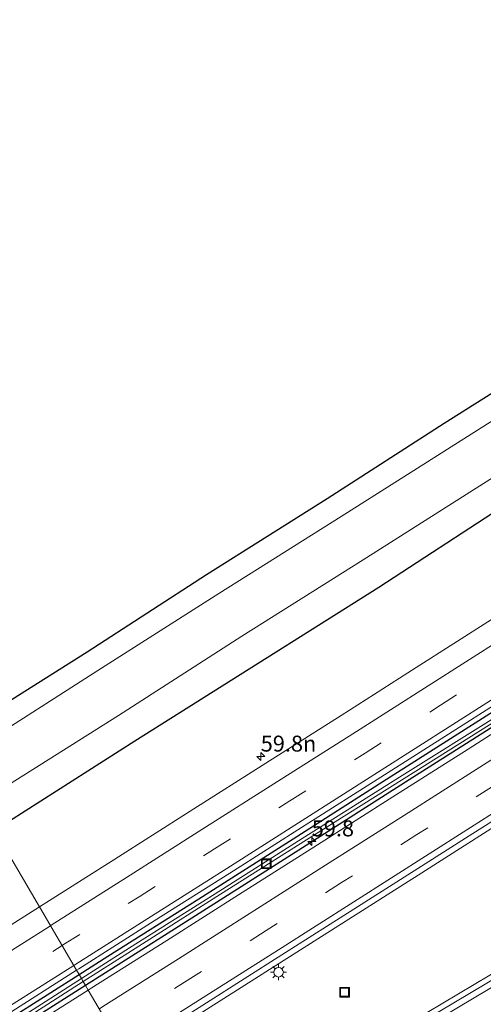
# Model space of a CAD drawing. Units: metres. Extents: x 149994 to 157238, y 488654 to 493750.
# Drawn here: x 150806 to 150879, y 489313 to 489467 of the extents above; entities that cross this region are included whole.
import ezdxf
from ezdxf.enums import TextEntityAlignment as Align

# ---------------------------------------------------------------- set-up
doc = ezdxf.new("R2010")
doc.units = ezdxf.units.M
doc.linetypes.add('VW-3-9_STREEP', pattern=[12, 3, -9])
doc.layers.get('0').update_dxf_attribs({"lineweight": 25})
for name, color, linetype, lineweight in [('B-ME-AM-KILOMETR-S-B1', 7, 'Continuous', 18), ('B-ME-BV-GELEIDECONSTRUCTIE-GELEIDERAIL-L-B1', 213, 'BV-GELEIDERAIL', 18), ('B-ME-IE-GRASLAND-GV-B6', 93, 'Continuous', 18), ('B-ME-IE-HULPGEOMETRIE-L-B1', 53, 'Continuous', 18), ('B-ME-IE-INRICHTINGSELEMENT-S-B1', 253, 'Continuous', 18), ('B-ME-IE-MEUBILAIR_WEGMEUBILAIR-LICHTMAST-S-B1', 8, 'Continuous', 18), ('B-ME-OG-WATER-GV-B6', 153, 'Continuous', 18), ('B-ME-VH-VERH_SOORT-BITUMEN-GV-B6', 8, 'IE-TERREINAFSCHEIDING-NATUURLIJK-HOUTWAL', 18), ('B-ME-VW-MARKERING-39STREEP-015-L-B1', 255, 'VW-3-9_STREEP', 18), ('B-ME-VW-MARKERING-STREEP-015-L-B1', 7, 'Continuous', 18)]:
    doc.layers.add(name, color=color, linetype=linetype, lineweight=lineweight)
doc.layers.add('B-ME-GW-INSTEEKWATERGANG-L-B1', color=10, linetype='Continuous')
doc.layers.add('B-ME-KG-KADASTRAAL-OPNAMEDTMGRENS-L-B1', color=10, linetype='Continuous')
doc.styles.add('NLCS-ISO', font='NLCS-ISO.TTF')
doc.linetypes.add('BV-GELEIDERAIL', pattern='A,10,-3,[108,NLCS.SHX,S=1,R=0,X=0,Y=0],-3', length=16)
doc.linetypes.add('IE-TERREINAFSCHEIDING-NATUURLIJK-HOUTWAL', pattern='A,7,-1.5,[67,NLCS.SHX,S=0.75,R=45,X=0,Y=0],-1.5,7,-1.5,[70,NLCS.SHX,S=0.75,R=0,X=0,Y=0],-1.5', length=20)

# ---------------------------------------------------------------- blocks, each defined once
blk = doc.blocks.new('hecto')
for p, q in [((0, 0.625), (-0.625, 0)), ((0, -0.625), (0, 0.625)), ((-0.625, 0), (0.625, 0)), ((0.625, 0), (0, -0.625))]:
    blk.add_line(p, q)
blk = doc.blocks.new('lantaarnpaal')
for p, q in [((-0.75, 0), (-1.25, 0)), ((-0.88, 0.88), (-0.53, 0.53)), ((0, 0.75), (0, 1.25)), ((0.53, 0.53), (0.88, 0.88)), ((0.75, 0), (1.25, 0)), ((-0.53, -0.53), (-0.88, -0.88)), ((0, -0.75), (0, -1.25)), ((0.53, -0.53), (0.88, -0.88))]:
    blk.add_line(p, q)
blk.add_circle((0, 0), 0.75)
blk = doc.blocks.new('put')
for p, q in [((0.75, 0.75), (-0.75, 0.75)), ((-0.75, 0.75), (-0.75, -0.75)), ((0.75, -0.75), (0.75, 0.75)), ((-0.75, -0.75), (0.75, -0.75))]:
    blk.add_line(p, q)
blk.add_lwpolyline([(-0.625, 0.625), (0.625, 0.625), (0.625, -0.625), (-0.625, -0.625)], close=True)

msp = doc.modelspace()

# ---------------------------------------------------------------- linework, layer by layer
at = {"layer": 'B-ME-BV-GELEIDECONSTRUCTIE-GELEIDERAIL-L-B1'}
for points in [[(151046.733, 489446.177, -2.695), (151041.9833, 489443.4555, -2.4246), (151037.499, 489440.886, -2.1692), (151034.2349, 489438.9956, -2.0068), (151030.659, 489436.877, -1.8784), (151027.3054, 489434.737, -1.8533), (151022.3301, 489431.5622, -1.8161), (151013.868, 489426.095, -1.805), (150997.037, 489415.281, -1.806), (150980.251, 489404.508, -1.777), (150966.79, 489395.842, -1.783), (150949.963, 489385.0515, -1.765), (150936.488, 489376.444, -1.766), (150919.618, 489365.69, -1.717), (150902.795, 489354.905, -1.714), (150885.969, 489344.17, -1.697), (150869.105, 489333.443, -1.673), (150852.249, 489322.71, -1.662), (150835.368, 489311.9762, -1.652), (150823.1744, 489304.2738, -1.6657)], [(150832.1456, 489289.0245, -1.662), (150847.834, 489298.3505, -1.6711), (150864.995, 489308.5786, -1.6761), (150882.177, 489318.8358, -1.6931), (150899.333, 489329.0708, -1.6866), (150916.527, 489339.3424, -1.7416), (150933.652, 489349.625, -1.7331), (150950.781, 489359.948, -1.7211), (150967.906, 489370.26, -1.7291), (150985.043, 489380.606, -1.7311), (151002.162, 489390.947, -1.762), (151019.273, 489401.278, -1.7768), (151029.7399, 489407.6187, -1.7753), (151037.7402, 489412.4683, -1.8333), (151041.363, 489414.7495, -1.901), (151046.0777, 489417.8746, -2.1523), (151056.829, 489425.0008, -2.6414)]]:
    msp.add_polyline3d(points, dxfattribs=at)
at = {"layer": 'B-ME-GW-INSTEEKWATERGANG-L-B1'}
for points in [[(151120.8999, 489544.3137, -4.629), (151112.097, 489538.486, -4.612), (151092.795, 489525.804, -4.582), (151072.427, 489512.845, -4.649), (151053.752, 489500.808, -4.666), (151033.54, 489488.157, -4.788), (151014.791, 489475.788, -4.673), (150995.01, 489463.094, -4.698), (150976.202, 489450.984, -4.676), (150956.274, 489438.238, -4.671), (150939.002, 489427.008, -4.588), (150919.04, 489414.445, -4.619), (150901.032, 489403.074, -4.646), (150881.395, 489390.615, -4.652), (150862.368, 489378.146, -4.536), (150843.447, 489366.246, -4.587), (150824.139, 489354.057, -4.588), (150804.506, 489341.529, -4.575), (150802.1281, 489340.0483, -4.5786)], [(150815.4082, 489317.4747, -2.6722), (150819.9202, 489320.3378, -2.6814), (150834.1465, 489329.3729, -2.6829), (150848.9416, 489338.7794, -2.6915), (150862.9934, 489347.7231, -2.6806), (150875.2988, 489355.5628, -2.6478), (150888.4882, 489363.9738, -2.6571), (150901.4818, 489372.268, -2.6559), (150912.1554, 489379.0872, -2.7014), (150924.7878, 489387.1651, -2.7186), (150939.3736, 489396.5015, -2.7508), (150950.0422, 489403.3369, -2.7821), (150962.0614, 489411.0443, -2.8152), (150975.2826, 489419.5303, -2.8482), (150987.1034, 489427.1248, -2.854), (151002.444, 489436.9904, -2.8402), (151017.3331, 489446.5764, -2.8524), (151029.9625, 489454.716, -2.8805), (151044.6035, 489464.1618, -2.8669), (151060.2919, 489474.2947, -2.8654)], [(151055.1246, 489468.3322, -2.8462), (151042.3314, 489460.1939, -2.8368), (151030.6174, 489452.7124, -2.8282), (151022.3721, 489447.4291, -2.8221), (151010.3807, 489439.7203, -2.8132), (151000.3366, 489433.2563, -2.8058), (150990.4056, 489426.8698, -2.7985), (150974.9402, 489416.9337, -2.787), (150958.5154, 489406.3938, -2.7749), (150942.7044, 489396.2598, -2.7632), (150930.0759, 489388.1743, -2.7539), (150909.0207, 489374.7105, -2.7383), (150894.7894, 489365.6223, -2.7278), (150882.9473, 489358.0672, -2.7191), (150867.7077, 489348.3543, -2.7078), (150857.2977, 489341.7259, -2.7002), (150845.7975, 489334.4093, -2.6917), (150830.932, 489324.9611, -2.6807), (150816.423, 489315.7498, -2.6718)], [(150506.4515, 489123.6789, -2.6552), (150517.5641, 489130.5707, -2.6065), (150528.9364, 489137.6307, -2.5698), (150541.6396, 489145.5241, -2.5759), (150554.0118, 489153.219, -2.6039), (150565.5384, 489160.3944, -2.6561), (150577.7777, 489168.0203, -2.6861), (150592.0921, 489176.9481, -2.7151), (150606.0178, 489185.6425, -2.6898), (150618.5227, 489193.4577, -2.6774), (150641.8441, 489208.0522, -2.6898), (150660.0679, 489219.4746, -2.734), (150672.8176, 489227.4752, -2.7307), (150686.0323, 489235.7756, -2.7077), (150705.3383, 489247.9168, -2.6797), (150722.2557, 489258.5703, -2.6668), (150740.2904, 489269.9424, -2.6411), (150756.0722, 489279.9063, -2.68), (150769.7024, 489288.5214, -2.654), (150786.7343, 489299.2989, -2.6439), (150799.4875, 489307.3779, -2.6472), (150810.9719, 489314.6597, -2.6631), (150815.4082, 489317.4747, -2.6722)], [(150816.423, 489315.7498, -2.6718), (150815.4066, 489315.1046, -2.6712), (150802.564, 489306.96, -2.671)]]:
    msp.add_polyline3d(points, dxfattribs=at)
at = {"layer": 'B-ME-IE-GRASLAND-GV-B6'}
for points in [[(150797.502, 489355.997, -5.093), (150816.667, 489368.096, -5.107), (150835.38, 489380.192, -5.047), (150854.287, 489392.105, -5.1), (150872.597, 489403.961, -5.014), (150892.207, 489416.333, -5.097), (150910.484, 489427.9, -5.076), (150930.592, 489441.059, -5.001), (150948.523, 489452.442, -4.952), (150967.958, 489464.69, -4.979), (150986.326, 489476.6, -4.964)], [(151014.791, 489475.788, -4.673), (150995.01, 489463.094, -4.698), (150976.202, 489450.984, -4.676), (150956.274, 489438.238, -4.671), (150939.002, 489427.008, -4.588), (150919.04, 489414.445, -4.619), (150901.032, 489403.074, -4.646), (150881.395, 489390.615, -4.652), (150862.368, 489378.146, -4.536), (150843.447, 489366.246, -4.587), (150824.139, 489354.057, -4.588), (150804.506, 489341.529, -4.575)], [(151033.0889, 489471.4209, -3.1016), (151021.3313, 489463.8406, -3.0987), (151009.5707, 489456.2691, -3.0764), (150997.8042, 489448.6943, -3.0747), (150986.0382, 489441.1197, -3.105), (150974.2677, 489433.5541, -3.0873), (150962.4955, 489425.9864, -3.0683), (150950.706, 489418.4155, -3.0286), (150938.9334, 489410.8535, -2.9956), (150927.1507, 489403.2802, -2.9643), (150915.3954, 489395.7428, -2.9412), (150903.6127, 489388.2172, -2.9019), (150891.825, 489380.6933, -2.8825), (150880.0253, 489373.1624, -2.8951), (150868.2267, 489365.6389, -2.8888), (150856.4299, 489358.1193, -2.9125), (150844.6264, 489350.6049, -2.9156), (150832.8159, 489343.091, -2.9191), (150821.0075, 489335.5862, -2.9095), (150809.1721, 489328.0748, -2.89), (150802.1281, 489340.0483, -4.5786)], [(150830.932, 489324.9611, -2.6807), (150816.423, 489315.7498, -2.6718), (150816.0568, 489316.3722, -2.8382), (150823.5893, 489321.1821, -2.8451), (150836.9986, 489329.687, -2.8532), (150850.617, 489338.3251, -2.8602), (150866.3061, 489348.2075, -2.857), (150881.5029, 489357.768, -2.8507), (150897.7389, 489368.0833, -2.8565), (150913.3729, 489378.2183, -2.8889), (150926.5026, 489386.6448, -2.9029), (150940.3021, 489395.5524, -2.9235), (150954.7114, 489404.9005, -2.9503), (150967.3207, 489413.0664, -2.9705), (150978.1821, 489420.0962, -2.9865), (150992.318, 489429.1926, -2.9987), (151005.401, 489437.4472, -2.9857), (151017.9972, 489445.6101, -3.0032), (151029.826, 489453.2762, -3.0234), (151040.9372, 489460.3686, -3.0308), (151055.7621, 489469.7794, -3.0389)], [(151055.1246, 489468.3322, -2.8462), (151042.3314, 489460.1939, -2.8368), (151030.6174, 489452.7124, -2.8282), (151022.3721, 489447.4291, -2.8221), (151010.3807, 489439.7203, -2.8132), (151000.3366, 489433.2563, -2.8058), (150990.4056, 489426.8698, -2.7985), (150974.9402, 489416.9337, -2.787), (150958.5154, 489406.3938, -2.7749), (150942.7044, 489396.2598, -2.7632), (150930.0759, 489388.1743, -2.7539), (150909.0207, 489374.7105, -2.7383), (150894.7894, 489365.6223, -2.7278), (150882.9473, 489358.0672, -2.7191), (150867.7077, 489348.3543, -2.7078), (150857.2977, 489341.7259, -2.7002), (150845.7975, 489334.4093, -2.6917), (150830.932, 489324.9611, -2.6807)], [(150830.932, 489324.9611, -2.6807), (150845.7975, 489334.4093, -2.6917), (150857.2977, 489341.7259, -2.7002), (150867.7077, 489348.3543, -2.7078), (150882.9473, 489358.0672, -2.7191), (150894.7894, 489365.6223, -2.7278), (150909.0207, 489374.7105, -2.7383), (150930.0759, 489388.1743, -2.7539), (150942.7044, 489396.2598, -2.7632), (150958.5154, 489406.3938, -2.7749), (150974.9402, 489416.9337, -2.787), (150990.4056, 489426.8698, -2.7985), (151000.3366, 489433.2563, -2.8058), (151010.3807, 489439.7203, -2.8132), (151022.3721, 489447.4291, -2.8221), (151030.6174, 489452.7124, -2.8282), (151042.3314, 489460.1939, -2.8368), (151055.1246, 489468.3322, -2.8462)], [(150804.506, 489341.529, -4.575), (150824.139, 489354.057, -4.588), (150843.447, 489366.246, -4.587), (150862.368, 489378.146, -4.536), (150881.395, 489390.615, -4.652), (150901.032, 489403.074, -4.646), (150919.04, 489414.445, -4.619), (150939.002, 489427.008, -4.588), (150956.274, 489438.238, -4.671), (150976.202, 489450.984, -4.676)], [(151017.8236, 489443.4468, -2.7993), (151006.0451, 489435.8798, -2.7906), (150994.2728, 489428.313, -2.7831), (150982.4972, 489420.7403, -2.7815), (150970.7195, 489413.168, -2.7695), (150958.9393, 489405.6073, -2.7605), (150947.1541, 489398.0548, -2.7471), (150935.3673, 489390.5065, -2.7384), (150923.577, 489382.9831, -2.7359), (150911.7619, 489375.4435, -2.7208), (150899.9657, 489367.9132, -2.7188), (150888.1668, 489360.3738, -2.7062), (150876.3652, 489352.8393, -2.69), (150864.5605, 489345.3364, -2.6743), (150852.7518, 489337.8381, -2.6729), (150840.9405, 489330.3421, -2.6603), (150829.1267, 489322.8378, -2.6456), (150817.3096, 489315.3393, -2.6384), (150816.8397, 489315.0414, -2.6383), (150816.423, 489315.7498, -2.6718), (150830.932, 489324.9611, -2.6807)], [(150801.901, 489345.731, -6.146), (150821.548, 489358.074, -6.141), (150840.882, 489370.513, -6.153), (150859.923, 489382.523, -6.142), (150878.766, 489394.467, -6.152), (150898.484, 489406.906, -6.142), (150916.918, 489418.602, -6.148), (150936.876, 489431.457, -6.138), (150954.088, 489442.377, -6.137)], [(150932.274, 489437.514, -6.14), (150912.365, 489424.825, -6.152), (150893.925, 489413.055, -6.156), (150874.656, 489400.882, -6.156), (150856.434, 489389.297, -6.15), (150837.274, 489377.234, -6.138), (150818.333, 489365.174, -6.143), (150799.198, 489352.9, -6.168)], [(150823.5415, 489305.5224, -2.3983), (150835.3626, 489313.0405, -2.3919), (150847.1811, 489320.5683, -2.3839), (150859.0039, 489328.0843, -2.4004), (150870.7896, 489335.5618, -2.4127), (150876.5331, 489339.2153, -2.4185), (150882.5986, 489343.0799, -2.4247), (150894.4046, 489350.5937, -2.4432), (150906.2074, 489358.128, -2.4628), (150918.008, 489365.6645, -2.4669), (150929.8037, 489373.2352, -2.4862), (150941.5976, 489380.7823, -2.4952), (150953.3885, 489388.3341, -2.5039), (150965.1763, 489395.8906, -2.5), (150976.9607, 489403.4585, -2.5149), (150988.7425, 489411.0245, -2.528), (151000.5213, 489418.5886, -2.5436), (151012.297, 489426.1537, -2.5576), (151024.0706, 489433.7204, -2.5666)], [(151013.5437, 489396.8134, -2.5248), (151001.5555, 489389.5558, -2.4984), (150989.563, 489382.3046, -2.4753), (150977.5666, 489375.0763, -2.4718), (150965.5665, 489367.8484, -2.4693), (150953.5772, 489360.6337, -2.4756), (150941.5627, 489353.4089, -2.4768), (150929.55, 489346.1937, -2.4844), (150917.5418, 489339.0023, -2.4773), (150905.5225, 489331.803, -2.4558), (150893.4963, 489324.6089, -2.4326), (150881.4731, 489317.4253, -2.4283), (150869.4427, 489310.2744, -2.4187)], [(150888.4882, 489363.9738, -2.6571), (150875.2988, 489355.5628, -2.6478), (150862.9934, 489347.7231, -2.6806), (150848.9416, 489338.7794, -2.6915), (150834.1465, 489329.3729, -2.6829), (150819.9202, 489320.3378, -2.6814), (150815.4082, 489317.4747, -2.6722), (150815.0123, 489318.1477, -2.623), (150815.3668, 489318.373, -2.6236), (150827.1826, 489325.8827, -2.6288), (150838.9949, 489333.3883, -2.6365), (150850.8046, 489340.8989, -2.6403), (150862.6692, 489348.435, -2.6299), (150874.4317, 489355.9074, -2.6184), (150886.2322, 489363.4111, -2.6137)], [(150881.2168, 489358.2253, -2.8507), (150866.02, 489348.6649, -2.857), (150850.3309, 489338.7825, -2.8602), (150836.7125, 489330.1444, -2.8532), (150823.3033, 489321.6394, -2.8451), (150815.7831, 489316.8374, -2.8382), (150815.4082, 489317.4747, -2.6722), (150819.9202, 489320.3378, -2.6814), (150834.1465, 489329.3729, -2.6829), (150848.9416, 489338.7794, -2.6915), (150862.9934, 489347.7231, -2.6806), (150875.2988, 489355.5628, -2.6478), (150888.4882, 489363.9738, -2.6571)], [(150802.1281, 489340.0483, -4.5786), (150809.1721, 489328.0748, -2.89), (150797.3818, 489320.592, -2.875)], [(150803.5466, 489310.8623, -2.6037), (150815.0123, 489318.1477, -2.623), (150815.4082, 489317.4747, -2.6722), (150810.9719, 489314.6597, -2.6631), (150799.4875, 489307.3779, -2.6472)], [(150799.4875, 489307.3779, -2.6472), (150810.9719, 489314.6597, -2.6631), (150815.4082, 489317.4747, -2.6722), (150815.7831, 489316.8374, -2.8382), (150808.1926, 489311.9905, -2.8312), (150793.227, 489302.4521, -2.8261)], [(150793.5131, 489301.9948, -2.8261), (150808.4787, 489311.5332, -2.8312), (150816.0568, 489316.3722, -2.8382), (150816.423, 489315.7498, -2.6718), (150815.4066, 489315.1046, -2.6712), (150802.564, 489306.96, -2.671)], [(150802.564, 489306.96, -2.671), (150815.4066, 489315.1046, -2.6712), (150816.423, 489315.7498, -2.6718), (150816.8397, 489315.0414, -2.6383), (150805.4903, 489307.8479, -2.6375)]]:
    msp.add_polyline3d(points, dxfattribs=at)
at = {"layer": 'B-ME-IE-HULPGEOMETRIE-L-B1'}
msp.add_polyline3d([(150794.0489, 489353.7812, -5.0986), (150795.8106, 489350.7866, -6.1629), (150799.6284, 489344.2971, -6.1455), (150802.1281, 489340.0483, -4.5786), (150809.1721, 489328.0748, -2.89), (150815.0123, 489318.1477, -2.623), (150815.4082, 489317.4747, -2.6722), (150815.7831, 489316.8374, -2.8382), (150816.0568, 489316.3722, -2.8382), (150816.423, 489315.7498, -2.6718), (150816.8397, 489315.0414, -2.6383), (150822.7395, 489305.0129, -2.3994), (150832.565, 489288.3117, -2.4011), (150838.452, 489278.3049, -2.6114), (150838.8616, 489277.6087, -2.6493), (150839.0993, 489277.2046, -2.8159), (150839.3614, 489276.759, -2.8159), (150839.8757, 489275.8848, -2.6341), (150840.2693, 489275.2159, -2.5742), (150846.1291, 489265.2553, -2.8545), (150856.67, 489247.338, -4.926), (150857.718, 489245.559, -5.7), (150858.534, 489244.175, -4.902), (150859.152, 489243.126, -4.512)], dxfattribs=at)
at = {"layer": 'B-ME-KG-KADASTRAAL-OPNAMEDTMGRENS-L-B1'}
msp.add_polyline3d([(150794.0489, 489353.7812, -5.0986), (150797.502, 489355.997, -5.093), (150816.667, 489368.096, -5.107), (150835.38, 489380.192, -5.047), (150854.287, 489392.105, -5.1), (150872.597, 489403.961, -5.014), (150892.207, 489416.333, -5.097), (150910.484, 489427.9, -5.076), (150930.592, 489441.059, -5.001), (150948.523, 489452.442, -4.952), (150967.958, 489464.69, -4.979), (150986.326, 489476.6, -4.964), (151005.523, 489488.89, -4.981), (151024.884, 489501.213, -5.014), (151044.098, 489513.663, -4.977), (151062.727, 489525.818, -4.966), (151082.396, 489538.543, -5.014), (151101.18, 489550.672, -5.03), (151113.2979, 489558.5809, -5.0648)], dxfattribs=at)
at = {"layer": 'B-ME-OG-WATER-GV-B6'}
for points in [[(151124.2288, 489513.4494, -3.0625), (151115.0554, 489507.573, -3.0694), (151098.1788, 489496.8389, -3.0746), (151074.0218, 489481.5141, -3.072), (151055.7621, 489469.7794, -3.0389), (151040.9372, 489460.3686, -3.0308), (151029.826, 489453.2762, -3.0234), (151017.9972, 489445.6101, -3.0032), (151005.401, 489437.4472, -2.9857), (150992.318, 489429.1926, -2.9987), (150978.1821, 489420.0962, -2.9865), (150967.3207, 489413.0664, -2.9705), (150954.7114, 489404.9005, -2.9503), (150940.3021, 489395.5524, -2.9235), (150926.5026, 489386.6448, -2.9029), (150913.3729, 489378.2183, -2.8889), (150897.7389, 489368.0833, -2.8565), (150881.5029, 489357.768, -2.8507), (150866.3061, 489348.2075, -2.857)], [(151012.329, 489479.748, -6.163), (150992.365, 489466.927, -6.146), (150973.709, 489454.893, -6.154), (150954.088, 489442.377, -6.137), (150936.876, 489431.457, -6.138), (150916.918, 489418.602, -6.148), (150898.484, 489406.906, -6.142), (150878.766, 489394.467, -6.152), (150859.923, 489382.523, -6.142), (150840.882, 489370.513, -6.153), (150821.548, 489358.074, -6.141), (150801.901, 489345.731, -6.146)], [(150866.3061, 489348.2075, -2.857), (150850.617, 489338.3251, -2.8602), (150836.9986, 489329.687, -2.8532), (150823.5893, 489321.1821, -2.8451), (150816.0568, 489316.3722, -2.8382), (150815.7831, 489316.8374, -2.8382), (150823.3033, 489321.6394, -2.8451), (150836.7125, 489330.1444, -2.8532), (150850.3309, 489338.7825, -2.8602), (150866.02, 489348.6649, -2.857), (150881.2168, 489358.2253, -2.8507), (150897.4528, 489368.5406, -2.8565), (150913.0869, 489378.6756, -2.8889), (150926.2166, 489387.1022, -2.9029), (150940.016, 489396.0097, -2.9235), (150954.4254, 489405.3579, -2.9503), (150967.0347, 489413.5237, -2.9705), (150977.896, 489420.5535, -2.9865), (150992.0319, 489429.65, -2.9987), (151005.1149, 489437.9046, -2.9857), (151017.7111, 489446.0675, -3.0032), (151029.5399, 489453.7335, -3.0234), (151040.6512, 489460.8259, -3.0308), (151055.476, 489470.2367, -3.0389)], [(150799.198, 489352.9, -6.168), (150818.333, 489365.174, -6.143), (150837.274, 489377.234, -6.138), (150856.434, 489389.297, -6.15), (150874.656, 489400.882, -6.156), (150893.925, 489413.055, -6.156), (150912.365, 489424.825, -6.152), (150932.274, 489437.514, -6.14)], [(150793.227, 489302.4521, -2.8261), (150808.1926, 489311.9905, -2.8312), (150815.7831, 489316.8374, -2.8382), (150816.0568, 489316.3722, -2.8382), (150808.4787, 489311.5332, -2.8312), (150793.5131, 489301.9948, -2.8261)]]:
    msp.add_polyline3d(points, dxfattribs=at)
at = {"layer": 'B-ME-VH-VERH_SOORT-BITUMEN-GV-B6'}
for points in [[(150822.7395, 489305.0129, -2.3994), (150816.8397, 489315.0414, -2.6383), (150817.3096, 489315.3393, -2.6384), (150829.1267, 489322.8378, -2.6456), (150840.9405, 489330.3421, -2.6603), (150852.7518, 489337.8381, -2.6729), (150864.5605, 489345.3364, -2.6743), (150876.3652, 489352.8393, -2.69), (150888.1668, 489360.3738, -2.7062), (150899.9657, 489367.9132, -2.7188), (150911.7619, 489375.4435, -2.7208), (150923.577, 489382.9831, -2.7359), (150935.3673, 489390.5065, -2.7384), (150947.1541, 489398.0548, -2.7471), (150958.9393, 489405.6073, -2.7605), (150970.7195, 489413.168, -2.7695), (150982.4972, 489420.7403, -2.7815), (150994.2728, 489428.313, -2.7831), (151006.0451, 489435.8798, -2.7906), (151017.8236, 489443.4468, -2.7993)], [(151024.0706, 489433.7204, -2.5666), (151012.297, 489426.1537, -2.5576), (151000.5213, 489418.5886, -2.5436), (150988.7425, 489411.0245, -2.528), (150976.9607, 489403.4585, -2.5149), (150965.1763, 489395.8906, -2.5), (150953.3885, 489388.3341, -2.5039), (150941.5976, 489380.7823, -2.4952), (150929.8037, 489373.2352, -2.4862), (150918.008, 489365.6645, -2.4669), (150906.2074, 489358.128, -2.4628), (150894.4046, 489350.5937, -2.4432), (150882.5986, 489343.0799, -2.4247), (150876.5331, 489339.2153, -2.4185), (150870.7896, 489335.5618, -2.4127), (150859.0039, 489328.0843, -2.4004), (150847.1811, 489320.5683, -2.3839), (150835.3626, 489313.0405, -2.3919), (150823.5415, 489305.5224, -2.3983)], [(150869.4427, 489310.2744, -2.4187), (150881.4731, 489317.4253, -2.4283), (150893.4963, 489324.6089, -2.4326), (150905.5225, 489331.803, -2.4558), (150917.5418, 489339.0023, -2.4773), (150929.55, 489346.1937, -2.4844), (150941.5627, 489353.4089, -2.4768), (150953.5772, 489360.6337, -2.4756), (150965.5665, 489367.8484, -2.4693), (150977.5666, 489375.0763, -2.4718), (150989.563, 489382.3046, -2.4753), (151001.5555, 489389.5558, -2.4984), (151013.5437, 489396.8134, -2.5248)], [(150886.2322, 489363.4111, -2.6137), (150874.4317, 489355.9074, -2.6184), (150862.6692, 489348.435, -2.6299), (150850.8046, 489340.8989, -2.6403), (150838.9949, 489333.3883, -2.6365), (150827.1826, 489325.8827, -2.6288), (150815.3668, 489318.373, -2.6236), (150815.0123, 489318.1477, -2.623), (150809.1721, 489328.0748, -2.89), (150821.0075, 489335.5862, -2.9095), (150832.8159, 489343.091, -2.9191), (150844.6264, 489350.6049, -2.9156), (150856.4299, 489358.1193, -2.9125), (150868.2267, 489365.6389, -2.8888), (150880.0253, 489373.1624, -2.8951)], [(150797.3818, 489320.592, -2.875), (150809.1721, 489328.0748, -2.89), (150815.0123, 489318.1477, -2.623), (150803.5466, 489310.8623, -2.6037)], [(150805.4903, 489307.8479, -2.6375), (150816.8397, 489315.0414, -2.6383), (150822.7395, 489305.0129, -2.3994), (150811.7176, 489298.0106, -2.4138), (150799.8906, 489290.5018, -2.4158)]]:
    msp.add_polyline3d(points, dxfattribs=at)
at = {"layer": 'B-ME-VW-MARKERING-39STREEP-015-L-B1'}
for points in [[(150812.7308, 489322.0257, -2.669), (150812.9619, 489322.1723, -2.6692), (150824.7811, 489329.6707, -2.6865), (150836.5847, 489337.1711, -2.7035), (150848.4045, 489344.6922, -2.7034), (150860.2009, 489352.1969, -2.6879), (150872.0067, 489359.7185, -2.6692), (150883.8023, 489367.2372, -2.6698), (150895.5873, 489374.7654, -2.6678), (150907.3968, 489382.3108, -2.7028), (150919.1814, 489389.8442, -2.7298), (150930.9695, 489397.3871, -2.7541), (150942.749, 489404.9332, -2.7837), (150954.5317, 489412.4878, -2.8235), (150966.3129, 489420.0456, -2.8598), (150978.0919, 489427.605, -2.8719), (150989.8307, 489435.1427, -2.884), (151001.6436, 489442.7439, -2.8627), (151013.3859, 489450.3084, -2.8731), (151025.1578, 489457.8961, -2.8891), (151036.9291, 489465.4924, -2.8913), (151048.6836, 489473.0664, -2.8755)], [(151068.8262, 489467.6721, -2.6425), (151057.0032, 489460.1743, -2.6315), (151045.1892, 489452.6623, -2.6183), (151033.3882, 489445.13, -2.6082), (151021.6064, 489437.5652, -2.5987), (151009.8315, 489429.9973, -2.5923), (150998.0514, 489422.4262, -2.5721), (150986.2748, 489414.8592, -2.5595), (150974.497, 489407.2961, -2.5518), (150962.7115, 489399.7341, -2.5424), (150950.9231, 489392.182, -2.5413), (150939.1345, 489384.6303, -2.5288), (150927.3421, 489377.0845, -2.5246), (150915.5451, 489369.5458, -2.511), (150903.745, 489362.0121, -2.5073), (150891.9421, 489354.4827, -2.486), (150880.1392, 489346.9534, -2.4699), (150868.336, 489339.4244, -2.4514), (150856.5274, 489331.9041, -2.4417), (150844.7163, 489324.3876, -2.4371), (150832.8986, 489316.8815, -2.4318), (150821.0794, 489309.3776, -2.4303), (150820.4183, 489308.9585, -2.4305)], [(150801.1388, 489314.67, -2.6571), (150812.7308, 489322.0257, -2.669)]]:
    msp.add_polyline3d(points, dxfattribs=at)
at = {"layer": 'B-ME-VW-MARKERING-STREEP-015-L-B1'}
for points in [[(151066.8824, 489470.7425, -2.7146), (151055.0523, 489463.2436, -2.7036), (151043.2372, 489455.7273, -2.694), (151031.4325, 489448.1891, -2.6868), (151019.6459, 489440.6232, -2.68), (151007.8614, 489433.0477, -2.6714), (150996.0889, 489425.4814, -2.6578), (150984.3153, 489417.9157, -2.6575), (150972.5333, 489410.3477, -2.6447), (150960.7552, 489402.7851, -2.6349), (150948.9707, 489395.2279, -2.6277), (150937.1851, 489387.6785, -2.6138), (150925.3906, 489380.1362, -2.609), (150913.5965, 489372.5976, -2.5987), (150901.7967, 489365.0628, -2.594), (150889.9968, 489357.5306, -2.5776), (150878.195, 489350.0078, -2.5618), (150866.3845, 489342.4875, -2.5443), (150854.576, 489334.9694, -2.5383), (150842.7632, 489327.4579, -2.5305), (150830.9515, 489319.9466, -2.5226), (150819.1342, 489312.4413, -2.516), (150818.5772, 489312.088, -2.5158)], [(151082.5847, 489472.0984, -2.5771), (151070.7452, 489464.6309, -2.5743), (151058.9277, 489457.1488, -2.562), (151047.1268, 489449.6402, -2.5453), (151035.3313, 489442.1027, -2.5366), (151023.5495, 489434.5397, -2.521), (151011.7771, 489426.9744, -2.5078), (150999.9857, 489419.3951, -2.4815), (150988.2222, 489411.8373, -2.4774), (150976.4322, 489404.2619, -2.4696), (150964.647, 489396.716, -2.4565), (150952.8571, 489389.1638, -2.4503), (150941.0695, 489381.6218, -2.4443), (150929.2742, 489374.0714, -2.4325), (150917.4756, 489366.5257, -2.4224), (150905.6719, 489358.9892, -2.4104), (150893.8728, 489351.4571, -2.4027), (150882.0672, 489343.9263, -2.3808), (150870.2609, 489336.4059, -2.3584), (150858.4495, 489328.8842, -2.3546), (150846.6386, 489321.36, -2.348), (150834.8201, 489313.8557, -2.3436), (150822.9965, 489306.3544, -2.3503), (150822.2346, 489305.8713, -2.3507)], [(150814.5646, 489318.9086, -2.585), (150814.8955, 489319.1186, -2.5855), (150826.7223, 489326.6218, -2.5999), (150838.5236, 489334.1261, -2.615), (150850.3392, 489341.6265, -2.6151), (150862.1379, 489349.1488, -2.5973), (150873.9501, 489356.6773, -2.5744), (150885.745, 489364.1947, -2.5843), (150897.5463, 489371.7226, -2.5806), (150909.3383, 489379.2533, -2.6116), (150921.1307, 489386.7991, -2.6394), (150932.909, 489394.336, -2.6561), (150944.7081, 489401.8957, -2.6885), (150956.4729, 489409.4359, -2.7266), (150968.2539, 489417.0006, -2.7612), (150980.0364, 489424.5632, -2.7805), (150991.8143, 489432.1362, -2.7913), (151003.59, 489439.7, -2.7772), (151015.3543, 489447.2731, -2.7741), (151027.1177, 489454.856, -2.7969), (151038.8792, 489462.4482, -2.8017), (151050.6359, 489470.0418, -2.7829)], [(151034.9605, 489468.5073, -2.9775), (151023.2121, 489460.9277, -2.9786), (151011.4351, 489453.3396, -2.9548), (150999.6905, 489445.7766, -2.9475), (150987.917, 489438.2084, -2.9715), (150976.1362, 489430.6409, -2.9636), (150964.3586, 489423.0806, -2.9457), (150952.5833, 489415.5217, -2.9096), (150940.8042, 489407.9684, -2.8782), (150929.0238, 489400.4191, -2.838), (150917.2396, 489392.8786, -2.8144), (150905.4501, 489385.3378, -2.7811), (150893.6645, 489377.8094, -2.7478), (150881.8662, 489370.2838, -2.7562), (150870.0635, 489362.7585, -2.76), (150858.2698, 489355.2454, -2.776), (150846.4547, 489347.7248, -2.7875), (150834.6486, 489340.2225, -2.7916), (150822.8396, 489332.7182, -2.7734), (150811.0257, 489325.2164, -2.7585), (150810.9005, 489325.137, -2.7584)], [(150833.041, 489287.5026, -2.3391), (150845.8452, 489295.1183, -2.367), (150857.8769, 489302.2825, -2.3733), (150869.9121, 489309.455, -2.3801), (150881.9259, 489316.6171, -2.3913), (150893.9672, 489323.8, -2.3848), (150906.008, 489330.9982, -2.4118), (150918.0349, 489338.2047, -2.4461), (150930.0384, 489345.4105, -2.4515), (150942.0404, 489352.6199, -2.4357), (150954.0462, 489359.8399, -2.4341), (150966.06, 489367.0731, -2.4236), (150978.0553, 489374.3008, -2.4227), (150990.0582, 489381.5529, -2.4351), (151002.0392, 489388.7954, -2.4601), (151014.04, 489396.0516, -2.4753)], [(150810.9005, 489325.137, -2.7584), (150799.2105, 489317.7192, -2.7454), (150787.3938, 489310.2313, -2.7333), (150775.5727, 489302.7475, -2.7251), (150763.743, 489295.262, -2.7608), (150751.9251, 489287.7865, -2.7738), (150740.0946, 489280.3186, -2.754), (150728.2558, 489272.852, -2.7554), (150716.4181, 489265.3891, -2.7628), (150704.5748, 489257.9285, -2.7731), (150685.8587, 489246.1348, -2.7866)], [(150803.0779, 489311.6189, -2.5682), (150814.5646, 489318.9086, -2.585)]]:
    msp.add_polyline3d(points, dxfattribs=at)

# ---------------------------------------------------------------- block references
at = {"layer": 'B-ME-AM-KILOMETR-S-B1', "rotation": 90}
for p in [(150843.8546, 489351.658, -2.0912), (150851.8458, 489338.3597, -1.914)]:
    msp.add_blockref('hecto', p, dxfattribs=at)
at = {"layer": 'B-ME-IE-INRICHTINGSELEMENT-S-B1', "rotation": 90}
for p in [(150844.718, 489334.8562, -2.8572), (150856.998, 489314.699, -3.4713)]:
    msp.add_blockref('put', p, dxfattribs=at)
at = {"layer": 'B-ME-IE-MEUBILAIR_WEGMEUBILAIR-LICHTMAST-S-B1', "rotation": 90}
msp.add_blockref('lantaarnpaal', (150846.6498, 489317.8381, -2.3282), dxfattribs=at)

# ---------------------------------------------------------------- texts
at = {"layer": 'B-ME-AM-KILOMETR-S-B1', "ltscale": 0.2, "style": 'NLCS-ISO'}
for s, p in [('59.8n', (150843.8546, 489351.658, -2.0912)), ('59.8', (150851.8458, 489338.3597, -1.914))]:
    msp.add_text(s, height=2.5, dxfattribs=at).set_placement(p, align=Align.BOTTOM_LEFT)

doc.saveas('drawing.dxf')
